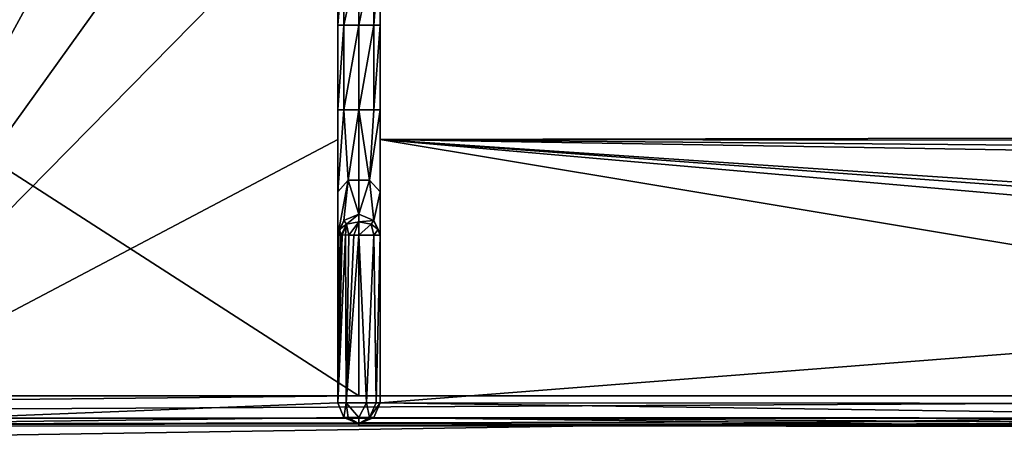
# Model space of a CAD drawing. Units: millimetres. Extents: x -500 to 500, y -400 to 410.
# Drawn here: x -16 to 30, y 236 to 256 of the extents above; entities that cross this region are included whole.
import ezdxf

# ---------------------------------------------------------------- set-up
doc = ezdxf.new("R2010")
doc.units = ezdxf.units.MM
doc.header["$LTSCALE"] = 127.314815
for name, color, linetype in [('1', 7, 'CONTINUOUS'), ('111', 7, 'CONTINUOUS'), ('12', 7, 'CONTINUOUS'), ('126', 7, 'CONTINUOUS'), ('13', 7, 'CONTINUOUS'), ('136', 7, 'CONTINUOUS'), ('137', 7, 'CONTINUOUS'), ('188', 7, 'CONTINUOUS'), ('195', 7, 'CONTINUOUS'), ('213', 7, 'CONTINUOUS'), ('26', 7, 'CONTINUOUS'), ('27', 7, 'CONTINUOUS'), ('29', 7, 'CONTINUOUS'), ('39', 7, 'CONTINUOUS'), ('43', 7, 'CONTINUOUS'), ('81', 7, 'CONTINUOUS'), ('87', 7, 'CONTINUOUS'), ('96', 7, 'CONTINUOUS')]:
    doc.layers.add(name, color=color, linetype=linetype)

msp = doc.modelspace()

# ---------------------------------------------------------------- linework, layer by layer
at = {"layer": '1', "color": 254, "linetype": 'Continuous', "true_color": 0xbfbfff}
for points in [[(-1, 252, -12.301), (-1, 256, -12.301), (-0.707, 256, -13.008), (-1, 252, -12.301)], [(-0.707, 252, -13.008), (-1, 252, -12.301), (-0.707, 256, -13.008), (-0.707, 252, -13.008)], [(0, 252, -13.301), (-0.707, 252, -13.008), (0, 256, -13.301), (0, 252, -13.301)], [(0, 256, -13.301), (-0.707, 252, -13.008), (-0.707, 256, -13.008), (0, 256, -13.301)], [(0.707, 252, -13.008), (0, 252, -13.301), (0.707, 256, -13.008), (0.707, 252, -13.008)], [(0.707, 256, -13.008), (0, 252, -13.301), (0, 256, -13.301), (0.707, 256, -13.008)], [(1, 252, -12.301), (0.707, 252, -13.008), (1, 256, -12.301), (1, 252, -12.301)], [(1, 256, -12.301), (0.707, 252, -13.008), (0.707, 256, -13.008), (1, 256, -12.301)]]:
    msp.add_3dface(points, dxfattribs=at)
at = {"layer": '111', "color": 254, "linetype": 'Continuous', "true_color": 0xbfbfff}
for points in [[(-1, 256, -12.301), (-1, 259.873, -13.718), (-0.707, 259.417, -14.259), (-1, 256, -12.301)], [(1, 256, -12.301), (0.707, 256, -13.008), (1, 259.873, -13.719), (1, 256, -12.301)], [(0.707, 256, -13.008), (0.707, 259.417, -14.259), (1, 259.873, -13.719), (0.707, 256, -13.008)], [(-0.707, 256, -13.008), (-1, 256, -12.301), (-0.707, 259.417, -14.259), (-0.707, 256, -13.008)], [(-0.707, 256, -13.008), (-0.707, 259.417, -14.259), (0, 259.227, -14.482), (-0.707, 256, -13.008)], [(0, 256, -13.301), (-0.707, 256, -13.008), (0, 259.227, -14.482), (0, 256, -13.301)], [(0.707, 256, -13.008), (0, 256, -13.301), (0.707, 259.417, -14.259), (0.707, 256, -13.008)], [(0, 256, -13.301), (0, 259.227, -14.482), (0.707, 259.417, -14.259), (0, 256, -13.301)]]:
    msp.add_3dface(points, dxfattribs=at)
at = {"layer": '12', "color": 254, "linetype": 'Continuous', "true_color": 0xbfbfff}
for points in [[(-100.989, 303.5, -7.293), (0, 238.498, -7.215), (0, 303.502, -7.215), (-100.989, 303.5, -7.293)], [(-100.989, 238.5, -7.293), (0, 238.498, -7.215), (-100.989, 303.5, -7.293), (-100.989, 238.5, -7.293)], [(0, 238.498, -7.215), (100.989, 238.5, -7.293), (0, 303.502, -7.215), (0, 238.498, -7.215)], [(0, 303.502, -7.215), (100.989, 238.5, -7.293), (100.989, 303.5, -7.293), (0, 303.502, -7.215)]]:
    msp.add_3dface(points, dxfattribs=at)
at = {"layer": '126', "color": 254, "linetype": 'Continuous', "true_color": 0xbfbfff}
for points in [[(1, 263.049, -9.356), (1, 250.607, -9.663), (1, 259.873, -13.719), (1, 263.049, -9.356)], [(1, 250.607, -9.663), (1, 256, -12.301), (1, 259.873, -13.719), (1, 250.607, -9.663)], [(1, 252, -12.301), (1, 256, -12.301), (1, 250.607, -9.663), (1, 252, -12.301)], [(1, 248.127, -13.718), (1, 252, -12.301), (1, 250.607, -9.663), (1, 248.127, -13.718)], [(1, 238.176, -10.238), (1, 248.127, -13.718), (1, 250.607, -9.663), (1, 238.176, -10.238)], [(1, 246.084, -17.301), (1, 248.127, -13.718), (1, 238.176, -10.238), (1, 246.084, -17.301)], [(1, 238.176, -17.301), (1, 246.084, -17.301), (1, 238.176, -10.238), (1, 238.176, -17.301)]]:
    msp.add_3dface(points, dxfattribs=at)
at = {"layer": '13', "color": 254, "linetype": 'Continuous', "true_color": 0xbfbfff}
for points in [[(0, 237.088, -8.801), (-100.984, 237.008, -8.801), (0, 237.176, -10.296), (0, 237.088, -8.801)], [(0, 237.176, -10.296), (-100.984, 237.008, -8.801), (-26.494, 237.166, -10.297), (0, 237.176, -10.296)], [(26.464, 237.165, -10.297), (0, 237.088, -8.801), (0, 237.176, -10.296), (26.464, 237.165, -10.297)], [(52.912, 237.132, -10.298), (0, 237.088, -8.801), (26.464, 237.165, -10.297), (52.912, 237.132, -10.298)], [(76.974, 237.083, -10.3), (0, 237.088, -8.801), (52.912, 237.132, -10.298), (76.974, 237.083, -10.3)], [(100.984, 237.008, -8.801), (0, 237.088, -8.801), (100.969, 237.016, -10.301), (100.984, 237.008, -8.801)], [(100.969, 237.016, -10.301), (0, 237.088, -8.801), (76.974, 237.083, -10.3), (100.969, 237.016, -10.301)]]:
    msp.add_3dface(points, dxfattribs=at)
at = {"layer": '136', "linetype": 'Continuous'}
for points in [[(0, 247.07, -17.468), (-0.578, 246.599, -17.911), (-0.707, 246.781, -17.419), (0, 247.07, -17.468)], [(0, 246.711, -18.044), (-0.578, 246.599, -17.911), (0, 247.07, -17.468), (0, 246.711, -18.044)], [(-0.911, 246.346, -17.612), (-1, 246.084, -17.301), (-0.707, 246.781, -17.419), (-0.911, 246.346, -17.612)], [(-0.578, 246.599, -17.911), (-0.911, 246.346, -17.612), (-0.707, 246.781, -17.419), (-0.578, 246.599, -17.911)], [(-0.911, 246.346, -17.612), (-0.578, 246.599, -17.911), (-0.839, 246.085, -17.845), (-0.911, 246.346, -17.612)], [(-0.839, 246.085, -17.845), (-0.578, 246.599, -17.911), (-0.791, 246.085, -17.913), (-0.839, 246.085, -17.845)], [(-0.791, 246.085, -17.913), (-0.578, 246.599, -17.911), (-0.636, 246.108, -18.073), (-0.791, 246.085, -17.913)], [(-0.636, 246.108, -18.073), (-0.578, 246.599, -17.911), (-0.473, 246.084, -18.182), (-0.636, 246.108, -18.073)], [(-0.578, 246.599, -17.911), (0, 246.711, -18.044), (-0.473, 246.084, -18.182), (-0.578, 246.599, -17.911)], [(-0.473, 246.084, -18.182), (0, 246.711, -18.044), (-0.244, 246.084, -18.271), (-0.473, 246.084, -18.182)], [(-0.244, 246.084, -18.271), (0, 246.711, -18.044), (0, 246.084, -18.301), (-0.244, 246.084, -18.271)], [(-1, 246.084, -17.301), (-0.911, 246.346, -17.612), (-0.971, 246.084, -17.542), (-1, 246.084, -17.301)], [(-0.971, 246.084, -17.542), (-0.911, 246.346, -17.612), (-0.884, 246.084, -17.769), (-0.971, 246.084, -17.542)], [(-0.884, 246.084, -17.769), (-0.911, 246.346, -17.612), (-0.839, 246.085, -17.845), (-0.884, 246.084, -17.769)]]:
    msp.add_3dface(points, dxfattribs=at)
at = {"layer": '137', "linetype": 'Continuous'}
for points in [[(0, 246.711, -18.044), (0, 247.07, -17.468), (0.707, 246.782, -17.419), (0, 246.711, -18.044)], [(0.578, 246.599, -17.911), (0, 246.711, -18.044), (0.707, 246.782, -17.419), (0.578, 246.599, -17.911)], [(0, 246.084, -18.301), (0, 246.711, -18.044), (0.578, 246.599, -17.911), (0, 246.084, -18.301)], [(0, 246.084, -18.301), (0.578, 246.599, -17.911), (0.706, 246.084, -18.009), (0, 246.084, -18.301)], [(0.911, 246.346, -17.612), (0.578, 246.599, -17.911), (0.707, 246.782, -17.419), (0.911, 246.346, -17.612)], [(0.578, 246.599, -17.911), (0.911, 246.346, -17.612), (0.706, 246.084, -18.009), (0.578, 246.599, -17.911)], [(1, 246.084, -17.301), (0.911, 246.346, -17.612), (0.707, 246.782, -17.419), (1, 246.084, -17.301)], [(0.911, 246.346, -17.612), (1, 246.084, -17.301), (0.706, 246.084, -18.009), (0.911, 246.346, -17.612)]]:
    msp.add_3dface(points, dxfattribs=at)
at = {"layer": '188', "linetype": 'Continuous'}
for points in [[(-102, 238.5, -21.8), (102, 238.5, -21.8), (-102, 303.5, -21.8), (-102, 238.5, -21.8)], [(-102, 303.5, -21.8), (102, 238.5, -21.8), (-15.458, 303.5, -21.8), (-102, 303.5, -21.8)], [(-15.458, 303.5, -21.8), (102, 238.5, -21.8), (-7.757, 303.5, -21.8), (-15.458, 303.5, -21.8)], [(-7.757, 303.5, -21.8), (102, 238.5, -21.8), (-0.055, 303.502, -21.8), (-7.757, 303.5, -21.8)], [(-0.055, 303.502, -21.8), (102, 238.5, -21.8), (32.434, 303.505, -21.8), (-0.055, 303.502, -21.8)]]:
    msp.add_3dface(points, dxfattribs=at)
at = {"layer": '195', "linetype": 'Continuous'}
for points in [[(102, 238.5, -21.8), (-102, 238.5, -21.8), (-102, 235.318, -20.482), (102, 238.5, -21.8)], [(102, 238.5, -21.8), (-102, 235.318, -20.482), (102, 235.318, -20.482), (102, 238.5, -21.8)]]:
    msp.add_3dface(points, dxfattribs=at)
at = {"layer": '213', "linetype": 'Continuous'}
for points in [[(-494, 400, -25), (494, 400, -25), (-494, -400, -25), (-494, 400, -25)], [(-494, -400, -25), (494, 400, -25), (494, -400, -25), (-494, -400, -25)]]:
    msp.add_3dface(points, dxfattribs=at)
at = {"layer": '26', "color": 254, "linetype": 'Continuous', "true_color": 0xbfbfff}
for points in [[(-1, 252, -12.301), (-0.707, 252, -13.008), (-1, 248.127, -13.719), (-1, 252, -12.301)], [(-0.707, 252, -13.008), (-0.5, 248.686, -14.38), (-1, 248.127, -13.719), (-0.707, 252, -13.008)], [(-0.707, 252, -13.008), (0, 252, -13.301), (-0.5, 248.686, -14.38), (-0.707, 252, -13.008)], [(0, 252, -13.301), (0.5, 248.686, -14.38), (-0.5, 248.686, -14.38), (0, 252, -13.301)], [(0, 252, -13.301), (0.707, 252, -13.008), (0.5, 248.686, -14.38), (0, 252, -13.301)], [(0.707, 252, -13.008), (1, 252, -12.301), (0.5, 248.686, -14.38), (0.707, 252, -13.008)], [(1, 252, -12.301), (1, 248.127, -13.718), (0.5, 248.686, -14.38), (1, 252, -12.301)], [(-0.707, 246.781, -17.419), (-1, 246.084, -17.301), (-0.5, 248.686, -14.38), (-0.707, 246.781, -17.419)], [(-0.5, 248.686, -14.38), (-1, 246.084, -17.301), (-1, 248.127, -13.719), (-0.5, 248.686, -14.38)], [(0, 247.07, -17.468), (-0.707, 246.781, -17.419), (-0.5, 248.686, -14.38), (0, 247.07, -17.468)], [(0.5, 248.686, -14.38), (0, 247.07, -17.468), (-0.5, 248.686, -14.38), (0.5, 248.686, -14.38)], [(0.707, 246.782, -17.419), (0, 247.07, -17.468), (0.5, 248.686, -14.38), (0.707, 246.782, -17.419)], [(1, 248.127, -13.718), (0.707, 246.782, -17.419), (0.5, 248.686, -14.38), (1, 248.127, -13.718)], [(1, 246.084, -17.301), (0.707, 246.782, -17.419), (1, 248.127, -13.718), (1, 246.084, -17.301)]]:
    msp.add_3dface(points, dxfattribs=at)
at = {"layer": '27', "color": 254, "linetype": 'Continuous', "true_color": 0xbfbfff}
for points in [[(-0.791, 246.085, -17.913), (-0.636, 246.108, -18.073), (-1, 238.176, -17.301), (-0.791, 246.085, -17.913)], [(-1, 238.176, -17.301), (-0.636, 246.108, -18.073), (-0.603, 238.176, -18.099), (-1, 238.176, -17.301)], [(-0.636, 246.108, -18.073), (-0.473, 246.084, -18.182), (-0.603, 238.176, -18.099), (-0.636, 246.108, -18.073)], [(-0.884, 246.084, -17.769), (-0.839, 246.085, -17.845), (-1, 238.176, -17.301), (-0.884, 246.084, -17.769)], [(-0.839, 246.085, -17.845), (-0.791, 246.085, -17.913), (-1, 238.176, -17.301), (-0.839, 246.085, -17.845)], [(-1, 246.084, -17.301), (-0.971, 246.084, -17.542), (-1, 238.176, -17.301), (-1, 246.084, -17.301)], [(-0.971, 246.084, -17.542), (-0.884, 246.084, -17.769), (-1, 238.176, -17.301), (-0.971, 246.084, -17.542)], [(-0.473, 246.084, -18.182), (-0.244, 246.084, -18.271), (-0.603, 238.176, -18.099), (-0.473, 246.084, -18.182)], [(-0.244, 246.084, -18.271), (0, 246.084, -18.301), (-0.603, 238.176, -18.099), (-0.244, 246.084, -18.271)], [(-0.603, 238.176, -18.099), (0, 246.084, -18.301), (0.368, 238.176, -18.231), (-0.603, 238.176, -18.099)], [(0, 246.084, -18.301), (0.706, 246.084, -18.009), (0.368, 238.176, -18.231), (0, 246.084, -18.301)], [(0.368, 238.176, -18.231), (0.706, 246.084, -18.009), (0.814, 238.176, -17.882), (0.368, 238.176, -18.231)], [(0.706, 246.084, -18.009), (1, 246.084, -17.301), (0.814, 238.176, -17.882), (0.706, 246.084, -18.009)], [(0.814, 238.176, -17.882), (1, 246.084, -17.301), (1, 238.176, -17.301), (0.814, 238.176, -17.882)]]:
    msp.add_3dface(points, dxfattribs=at)
at = {"layer": '29', "color": 254, "linetype": 'Continuous', "true_color": 0xbfbfff}
for points in [[(-1, 238.176, -17.301), (-0.707, 237.469, -17.301), (-1, 238.176, -10.238), (-1, 238.176, -17.301)], [(-1, 238.176, -10.238), (-0.707, 237.469, -17.301), (-0.707, 237.469, -10.279), (-1, 238.176, -10.238)], [(0.707, 237.469, -17.301), (1, 238.176, -17.301), (0.707, 237.469, -10.279), (0.707, 237.469, -17.301)], [(0.707, 237.469, -10.279), (1, 238.176, -17.301), (1, 238.176, -10.238), (0.707, 237.469, -10.279)], [(0, 237.176, -17.301), (0, 237.176, -10.296), (-0.707, 237.469, -10.279), (0, 237.176, -17.301)], [(-0.707, 237.469, -17.301), (0, 237.176, -17.301), (-0.707, 237.469, -10.279), (-0.707, 237.469, -17.301)], [(0.707, 237.469, -17.301), (0, 237.176, -10.296), (0, 237.176, -17.301), (0.707, 237.469, -17.301)], [(0, 237.176, -10.296), (0.707, 237.469, -17.301), (0.707, 237.469, -10.279), (0, 237.176, -10.296)]]:
    msp.add_3dface(points, dxfattribs=at)
at = {"layer": '39', "color": 254, "linetype": 'Continuous', "true_color": 0xbfbfff}
for points in [[(0, 238.498, -7.215), (-100.989, 238.5, -7.293), (-100.987, 237.44, -7.74), (0, 238.498, -7.215)], [(100.989, 238.5, -7.293), (0, 238.498, -7.215), (-100.987, 237.44, -7.74), (100.989, 238.5, -7.293)], [(100.989, 238.5, -7.293), (-100.987, 237.44, -7.74), (100.987, 237.441, -7.739), (100.989, 238.5, -7.293)], [(-100.987, 237.44, -7.74), (-100.984, 237.008, -8.801), (100.987, 237.441, -7.739), (-100.987, 237.44, -7.74)], [(-100.984, 237.008, -8.801), (0, 237.088, -8.801), (100.987, 237.441, -7.739), (-100.984, 237.008, -8.801)], [(0, 237.088, -8.801), (100.984, 237.008, -8.801), (100.987, 237.441, -7.739), (0, 237.088, -8.801)]]:
    msp.add_3dface(points, dxfattribs=at)
at = {"layer": '43', "color": 254, "linetype": 'Continuous', "true_color": 0xbfbfff}
for points in [[(-1, 256, -12.301), (-1, 252, -12.301), (-1, 263.049, -9.356), (-1, 256, -12.301)], [(-1, 256, -12.301), (-1, 263.049, -9.356), (-1, 259.873, -13.718), (-1, 256, -12.301)], [(-1, 263.049, -9.356), (-1, 252, -12.301), (-1, 250.608, -9.663), (-1, 263.049, -9.356)], [(-1, 252, -12.301), (-1, 248.127, -13.719), (-1, 250.608, -9.663), (-1, 252, -12.301)], [(-1, 248.127, -13.719), (-1, 238.176, -17.301), (-1, 250.608, -9.663), (-1, 248.127, -13.719)], [(-1, 238.176, -17.301), (-1, 238.176, -10.238), (-1, 250.608, -9.663), (-1, 238.176, -17.301)], [(-1, 248.127, -13.719), (-1, 246.084, -17.301), (-1, 238.176, -17.301), (-1, 248.127, -13.719)]]:
    msp.add_3dface(points, dxfattribs=at)
at = {"layer": '81', "color": 254, "linetype": 'Continuous', "true_color": 0xbfbfff}
for points in [[(1, 263.049, -9.356), (93.207, 250.796, -10.155), (1, 250.607, -9.663), (1, 263.049, -9.356)], [(93.207, 250.796, -10.155), (1, 263.049, -9.356), (105.954, 256.519, -10.301), (93.207, 250.796, -10.155)], [(93.207, 250.796, -10.155), (92.499, 250.501, -10.15), (1, 250.607, -9.663), (93.207, 250.796, -10.155)], [(92.499, 250.501, -10.15), (92.208, 249.794, -10.153), (1, 250.607, -9.663), (92.499, 250.501, -10.15)], [(92.208, 249.794, -10.153), (92.5, 249.089, -10.162), (1, 250.607, -9.663), (92.208, 249.794, -10.153)], [(92.5, 249.089, -10.162), (52.97, 247.131, -9.922), (1, 250.607, -9.663), (92.5, 249.089, -10.162)], [(1, 238.176, -10.238), (1, 250.607, -9.663), (51.972, 242.13, -10.091), (1, 238.176, -10.238)], [(52.97, 247.131, -9.922), (52.264, 246.837, -9.928), (1, 250.607, -9.663), (52.97, 247.131, -9.922)], [(52.264, 246.837, -9.928), (51.972, 246.131, -9.949), (1, 250.607, -9.663), (52.264, 246.837, -9.928)], [(1, 250.607, -9.663), (51.972, 246.131, -9.949), (51.972, 242.13, -10.091), (1, 250.607, -9.663)], [(51.972, 238.131, -10.254), (1, 238.176, -10.238), (51.972, 242.13, -10.091), (51.972, 238.131, -10.254)], [(0.707, 237.469, -10.279), (1, 238.176, -10.238), (52.244, 237.445, -10.284), (0.707, 237.469, -10.279)], [(1, 238.176, -10.238), (51.972, 238.131, -10.254), (52.244, 237.445, -10.284), (1, 238.176, -10.238)], [(26.464, 237.165, -10.297), (0, 237.176, -10.296), (0.707, 237.469, -10.279), (26.464, 237.165, -10.297)], [(52.912, 237.132, -10.298), (26.464, 237.165, -10.297), (0.707, 237.469, -10.279), (52.912, 237.132, -10.298)], [(52.912, 237.132, -10.298), (0.707, 237.469, -10.279), (52.244, 237.445, -10.284), (52.912, 237.132, -10.298)]]:
    msp.add_3dface(points, dxfattribs=at)
at = {"layer": '87', "color": 254, "linetype": 'Continuous', "true_color": 0xbfbfff}
for points in [[(-1, 303.824, -10.238), (-26.494, 237.166, -10.297), (-26.495, 304.835, -10.297), (-1, 303.824, -10.238)], [(-8.001, 270.999, -9.307), (-26.494, 237.166, -10.297), (-1, 303.824, -10.238), (-8.001, 270.999, -9.307)], [(-26.494, 237.166, -10.297), (-8.001, 270.999, -9.307), (-6, 265.698, -9.329), (-26.494, 237.166, -10.297)], [(-1, 263.049, -9.356), (-26.494, 237.166, -10.297), (-6, 265.698, -9.329), (-1, 263.049, -9.356)], [(-26.494, 237.166, -10.297), (-1, 263.049, -9.356), (-1, 250.608, -9.663), (-26.494, 237.166, -10.297)], [(-1, 238.176, -10.238), (-26.494, 237.166, -10.297), (-1, 250.608, -9.663), (-1, 238.176, -10.238)], [(-26.494, 237.166, -10.297), (-1, 238.176, -10.238), (-0.707, 237.469, -10.279), (-26.494, 237.166, -10.297)], [(0, 237.176, -10.296), (-26.494, 237.166, -10.297), (-0.707, 237.469, -10.279), (0, 237.176, -10.296)]]:
    msp.add_3dface(points, dxfattribs=at)
at = {"layer": '96', "color": 254, "linetype": 'Continuous', "true_color": 0xbfbfff}
for points in [[(-1, 238.176, -17.301), (-0.603, 238.176, -18.099), (-0.707, 237.469, -17.301), (-1, 238.176, -17.301)], [(-0.707, 237.469, -17.301), (-0.603, 238.176, -18.099), (-0.5, 237.469, -17.801), (-0.707, 237.469, -17.301)], [(-0.603, 238.176, -18.099), (0.368, 238.176, -18.231), (0, 237.469, -18.008), (-0.603, 238.176, -18.099)], [(-0.5, 237.469, -17.801), (-0.603, 238.176, -18.099), (0, 237.469, -18.008), (-0.5, 237.469, -17.801)], [(0, 237.469, -18.008), (0.368, 238.176, -18.231), (0.5, 237.469, -17.801), (0, 237.469, -18.008)], [(0.368, 238.176, -18.231), (0.814, 238.176, -17.882), (0.5, 237.469, -17.801), (0.368, 238.176, -18.231)], [(0.814, 238.176, -17.882), (1, 238.176, -17.301), (0.5, 237.469, -17.801), (0.814, 238.176, -17.882)], [(1, 238.176, -17.301), (0.707, 237.469, -17.301), (0.5, 237.469, -17.801), (1, 238.176, -17.301)], [(0, 237.176, -17.301), (-0.707, 237.469, -17.301), (-0.5, 237.469, -17.801), (0, 237.176, -17.301)], [(0, 237.176, -17.301), (-0.5, 237.469, -17.801), (0, 237.469, -18.008), (0, 237.176, -17.301)], [(0.707, 237.469, -17.301), (0, 237.176, -17.301), (0.5, 237.469, -17.801), (0.707, 237.469, -17.301)], [(0, 237.176, -17.301), (0, 237.469, -18.008), (0.5, 237.469, -17.801), (0, 237.176, -17.301)]]:
    msp.add_3dface(points, dxfattribs=at)

doc.saveas('drawing.dxf')
